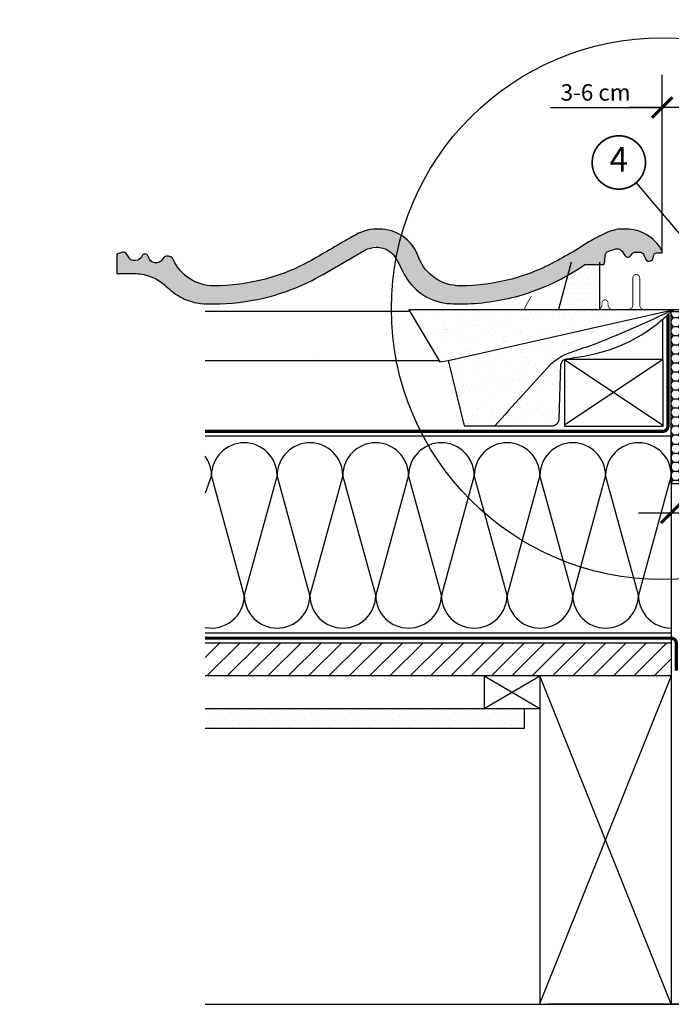
# Model space of a CAD drawing. Units: millimetres. Extents: x 0 to 7093, y 162 to 2610.
# Drawn here: x 2962 to 3358, y 1049 to 1649 of the extents above; entities that cross this region are included whole.
import ezdxf
from ezdxf.enums import TextEntityAlignment as Align

# ---------------------------------------------------------------- set-up
doc = ezdxf.new("R2010")
doc.units = ezdxf.units.MM
doc.header["$LTSCALE"] = 20
doc.header["$MEASUREMENT"] = 0
doc.header["$PDMODE"] = 35
doc.header["$PDSIZE"] = -3
doc.linetypes.add('AUSGEZOGEN', pattern=[0])
doc.linetypes.add('VERDECKT2', pattern=[0.1875, 0.125, -0.0625])
doc.layers.get('0').update_dxf_attribs({"plot": 0})
for name, color, linetype in [('VELUX-1_10', 1, 'Continuous'), ('VELUX-1_5', 1, 'Continuous'), ('VELUX-BDX', 6, 'Continuous'), ('VELUX-DACH', 7, 'Continuous'), ('VELUX-DACHEINDECKUNG', 8, 'AUSGEZOGEN'), ('VELUX-DACHSCHRAFFUR', 8, 'Continuous'), ('VELUX-EINDECKRAHMEN', 4, 'Continuous'), ('VELUX-F-1_10', 1, 'Continuous'), ('VELUX-F-1_5', 1, 'Continuous'), ('VELUX-FENSTERSCHRAFFUR', 8, 'Continuous')]:
    doc.layers.add(name, color=color, linetype=linetype)
doc.layers.get('0').off()
doc.styles.add('Verdana', font='verdana.ttf')
doc.dimstyles.new('Standard_Detail_M_5', dxfattribs={"dimtxt": 10, "dimasz": 12.5, "dimexe": 20, "dimexo": 0, "dimgap": 4, "dimtad": 1, "dimdec": 0, "dimdsep": 46, "dimtxsty": 'Verdana', "dimblk": 'ARCHTICK', "dimcen": 5, "dimdle": 20, "dimclrd": 256, "dimclre": 256, "dimclrt": 256, "dimadec": 0, "dimazin": 0, "dimtfac": 1, "dimtdec": 0, "dimtmove": 1, "dimatfit": 2, "dimldrblk": 'ARCHTICK', "dimfxl": 1, "dimtolj": 1, "dimtzin": 0, "dimlwd": -1, "dimarcsym": 0})

# ---------------------------------------------------------------- blocks, each defined once
blk = doc.blocks.new('_ArchTick')
at = {"color": 0, "linetype": 'ByBlock', "const_width": 0.15}
blk.add_lwpolyline([(-0.5, -0.5), (0.5, 0.5)], dxfattribs=at)
blk = doc.blocks.new('*D15')
at = {"layer": 'Defpoints', "color": 0, "transparency": 16777216}
for p in [(3388.470206283428, 1471.241586586347), (3358.470206283426, 1381.241586586349), (3388.470206283428, 1348.600517462309)]:
    blk.add_point(p, dxfattribs=at)
at = {"layer": 'VELUX-1_5', "lineweight": -2, "transparency": 16777216}
for p, q in [((3388.470206283428, 1471.241586586347), (3388.470206283428, 1328.600517462309)), ((3358.470206283426, 1381.241586586349), (3358.470206283426, 1328.600517462309))]:
    blk.add_line(p, q, dxfattribs=at)
at = {"layer": 'VELUX-1_5', "transparency": 16777216}
for p, q in [((3373.470206283427, 1348.600517462309), (3423.05270428932, 1386.817254792413)), ((3423.05270428932, 1386.817254792413), (3477.896223429683, 1386.817254792413)), ((3338.470206283426, 1348.600517462309), (3408.470206283428, 1348.600517462309))]:
    blk.add_line(p, q, dxfattribs=at)
at = {"layer": 'VELUX-1_5', "transparency": 16777216, "xscale": 12.5, "yscale": 12.5, "zscale": 12.5, "rotation": 180}
blk.add_blockref('_ArchTick', (3358.470206283426, 1348.600517462309), dxfattribs=at)
at = {"layer": 'VELUX-1_5', "transparency": 16777216, "xscale": 12.5, "yscale": 12.5, "zscale": 12.5}
blk.add_blockref('_ArchTick', (3388.470206283428, 1348.600517462309), dxfattribs=at)
at = {"layer": 'VELUX-1_5', "transparency": 16777216, "insert": (3450.474463859501, 1396.025448210814), "char_height": 10, "attachment_point": 5, "style": 'Verdana'}
blk.add_mtext('\\A1;2-3 cm', dxfattribs=at)
blk = doc.blocks.new('Ziegel_quer')
at = {"layer": 'VELUX-DACHEINDECKUNG'}
h = blk.add_hatch(color=256, dxfattribs=at)
h.dxf.hatch_style = 1
edge = h.paths.add_edge_path()
edge.add_arc((-301.8000059381811, 29.99999722555344), 1.999942216172101, 89.9996090007978, 143.1304933532461)
edge.add_line((-303.3999678999107, 31.19995163678982), (-304.5999774500333, 29.5999592484701))
edge.add_arc((-307.799992379536, 31.99993944167886), 4.000000059604305, 270.00000068326904, 323.1304576328835, ccw=False)
edge.add_line((-307.7999923318348, 27.99993938207444), (-308.5352218349799, 27.99993938207444))
edge.add_arc((-308.5352218826811, 31.99993944167898), 4.000000059604532, 206.7170822494205, 270.00000068326904, ccw=False)
edge.add_line((-312.1081714878669, 30.2015980959834), (-313.1135543324253, 32.19909795385172))
edge.add_arc((-314.9000291064735, 31.29992722256065), 2.00000003058027, 26.7170841125935, 150.7561266477423)
edge.add_arc((-10164.02736007503, 5545.20981764677), 11285.53788302351, 330.7540118568664, 330.75826648329183, ccw=False)
edge.add_arc((-320.5446825108593, 33.49993946403072), 4.000000059604387, 270.00000068326904, 330.7549978034009, ccw=False)
edge.add_line((-320.5446824631581, 29.49993940442619), (-322.000004762398, 29.49993940442619))
edge.add_arc((-322.000012868973, 32.49990864474432), 2.99996924032909, 211.2732018612328, 270.00015482576583, ccw=False)
edge.add_line((-324.5640917504425, 30.942566379048), (-326.1405773851211, 33.53817892450343))
edge.add_arc((-327.849691951867, 32.50074742479808), 1.999334068844936, 31.25772523397117, 108.0868661887175)
edge.add_line((-328.47040228068, 34.40128824428848), (-330.235051307598, 33.82565358021293))
edge.add_line((-330.235051307598, 33.82565358021293), (-331.999943912022, 33.24993946030554))
edge.add_line((-331.999943912022, 33.24993946030554), (-331.999943912022, 27.37493937276122))
edge.add_line((-331.999943912022, 27.37493937276122), (-331.999943912022, 21.4999392852169))
edge.add_line((-331.999943912022, 21.4999392852169), (-321.4999437555598, 21.4999392852169))
edge.add_arc((-321.4999437555603, -6.500061132014594), 28.00000041723149, 69.63518902233199, 89.99999999999909, ccw=False)
edge.add_arc((-321.4999437555839, -6.500061131945813), 28.00000041717521, 49.270375540101725, 69.63518902223768, ccw=False)
edge.add_arc((-191513.4127763886, -222055.2727173527), 293046.7792121516, 49.269331750937795, 49.27037554041078, ccw=False)
edge.add_arc((-277.0022649147304, 36.99636013563838), 33.99581292651462, 229.2693317507238, 246.1765027132485)
edge.add_arc((-276.9988815945244, 37.00402263706508), 34.00418912993448, 246.1765027132487, 263.0794784819239)
edge.add_arc((-275.6805374027313, 47.86561232312056), 44.94549444128835, 263.0794784819238, 273.4191289083373)
edge.add_arc((-273.0000040680166, 135.5001240894187), 132.5000019744009, 269.9999999999998, 283.2533817110047)
edge.add_arc((-273.0000040680166, 135.5001240894211), 132.5000019744033, 283.2533817110046, 300.0098848017913)
edge.add_line((-206.7302074102608, 20.76318769073305), (-181.0020778924518, 35.62310844098283))
edge.add_arc((-174.0000076374727, 23.49988292446199), 14.00005659917436, 89.99997935448812, 120.0096500503133, ccw=False)
edge.add_arc((-174.0000076374654, 23.49990447127834), 14.00003505235804, 73.52398384822249, 89.99997935448607, ccw=False)
edge.add_arc((-173.9999944240453, 23.499949147699), 13.99998846290607, 27.03802596708391, 73.52398384822709, ccw=False)
edge.add_line((-161.5301343596448, 29.86408828318054), (-157.2839897418708, 21.54419254661184))
edge.add_arc((-127.0001229863101, 36.99983407040952), 33.99984471406732, 207.0378990267001, 235.0593114184171)
edge.add_arc((-126.9999445318808, 37.00008949209371), 34.00015630068461, 235.0593114184184, 263.0804617704701)
edge.add_arc((-122.998009967409, 135.630427196682), 132.6303050966213, 266.4994678684355, 269.9991395218262)
edge.add_arc((-123.0000018328433, 135.50012408942), 132.5000019744022, 270.0000000000002, 285.7626019667871)
edge.add_arc((-123.0000018328428, 135.5001240894221), 132.5000019744041, 285.7626019667866, 305.0283253133548)
edge.add_line((-46.94747441858544, 27.00006142989764), (-35.4114015347559, 26.99994007137411))
edge.add_line((-35.4114015347559, 26.99994007137411), (-35.12464394826657, 28.0921797404535))
edge.add_line((-35.12464394826657, 28.0921797404535), (-34.96289114598767, 29.20977826729177))
edge.add_line((-34.96289114598767, 29.20977826729177), (-34.6751103799761, 32.49865771083023))
edge.add_arc((-31.68644548185102, 32.23714606575561), 3.000084367779451, 141.1918144098604, 174.9992894512345, ccw=False)
edge.add_arc((-31.68656322894594, 32.23724076454835), 2.999933264372103, 107.383129356561, 141.1918144098317, ccw=False)
edge.add_line((-32.58282270565724, 35.10016209443006), (-28.6950687869612, 36.31726128335686))
edge.add_arc((-27.5000262067274, 32.49998744478148), 3.999963290737034, 70.69513477045331, 107.3833444136828, ccw=False)
edge.add_arc((-27.50007845930622, 32.49983827544725), 4.000121347126534, 34.00873334716027, 70.69513477044671, ccw=False)
edge.add_line((-24.18416855802025, 34.73718320153512), (-22.59466586402414, 32.38134813876968))
edge.add_arc((-20.81281656331066, 33.58357757687463), 2.149498209419874, 214.0078870993714, 240.1327976729427)
edge.add_arc((-21.02414742763722, 33.21557462799535), 1.725131735012607, 240.1327976729639, 276.0146263823911)
edge.add_arc((-21.33361579511984, 36.15275659681697), 4.678571862803009, 276.0146263823882, 288.4012451508439)
edge.add_arc((-20.25598959262288, 32.91352775331688), 1.264793643165552, 288.4012451508288, 330.9790636639888)
edge.add_line((-19.15000028307622, 32.29993944919079), (-18.25000027194619, 33.49993946403083))
edge.add_arc((-16.01004851960761, 31.81997564977746), 2.799939690422889, 119.3109800379662, 143.1301023541653, ccw=False)
edge.add_arc((-16.45045018283326, 32.60440990595509), 1.900333817144568, 87.25407239134148, 119.3109800379456, ccw=False)
edge.add_line((-16.3594106367409, 34.50256174857213), (-13.67138110844189, 34.49994975889376))
edge.add_arc((-13.67380886583942, 32.00151585400829), 2.4984350844253, 57.811563562941274, 89.94432503957478, ccw=False)
edge.add_arc((-13.66491416572808, 32.01564672201118), 2.481737865477755, 25.291463965025173, 57.811563562945025, ccw=False)
edge.add_line((-11.42106028485978, 33.07590263180759), (-10.15661636228469, 30.42401168382094))
edge.add_arc((-7.899941727559053, 31.50001314205326), 2.500071907992288, 205.4921990602989, 269.9985791735272)
edge.add_arc((-7.899941731990111, 31.49983445628993), 2.499893222228833, 269.998579173527, 345.2393553903463)
edge.add_line((-5.482548432478325, 30.86290764886098), (-4.950439526888658, 32.88214160326424))
edge.add_arc((-3.499900823861481, 32.49989537562908), 1.500058234709933, 127.6193341750311, 165.2370255931362, ccw=False)
edge.add_arc((-3.499942333513445, 32.49994923940108), 1.499990232083904, 89.99987331733149, 127.619334175023, ccw=False)
edge.add_line((-3.499939016990538, 33.99993947148141), (0, 33.99993947148141))
edge.add_line((0, 33.99993947148141), (0, 35.37426810524266))
edge.add_arc((-21.99999526701185, 23.49996050878133), 24.99997945287002, 28.35757216742486, 60.32501501951774)
edge.add_arc((-21.99999526701185, 23.49996050877974), 24.99997945287139, 60.32501501951954, 90.00000000000105)
edge.add_line((-21.99999526701231, 48.49993996165108), (-23.00000102657214, 48.47993170821928))
edge.add_arc((-23.25010184846042, 60.97988645014425), 12.50245651747214, 266.5613298567434, 271.1462289357976, ccw=False)
edge.add_arc((-25.00521213010643, 31.77102337110443), 16.75908982701953, 86.56132985674914, 107.2973894359376)
edge.add_arc((-17.07123158746026, 6.293856110179149), 43.44305690262971, 107.2973894359418, 116.5712096495766)
edge.add_arc((18.89062009343434, -65.61052449541137), 123.838919523739, 116.5712096495727, 123.448512940113)
edge.add_arc((-117.6262882980095, 141.0472739987831), 123.838919523732, 296.5712096495746, 303.4485129401149, ccw=False)
edge.add_arc((-123.0022533639622, 135.5067545442273), 121.5069891175727, 285.0051587664656, 300.00916109491004, ccw=False)
edge.add_arc((-123.0000018328428, 135.5001240894245), 121.5000018104939, 270, 285.0049427425368, ccw=False)
edge.add_arc((-123.0004351398388, 40.99959112749241), 26.99946885203885, 201.7394678507643, 270.0009195240929, ccw=False)
edge.add_arc((-172.420955863, 23.05232053351085), 25.60576040289672, 18.08098055224737, 56.31536948546742)
edge.add_arc((-171.9999415278362, 23.49993931501876), 25.0000003725294, 56.54929362454426, 90)
edge.add_arc((-173.4674479716928, 21.79231301233483), 26.7479138959533, 86.85492612098747, 119.1681011803009)
edge.add_arc((4110.670417590933, -7409.675893736734), 8604.65633912334, 119.9603792466387, 120.0592985031673)
edge.add_line((-199.3677703047952, 37.71838435113841), (-199.3677703047078, 37.71838435119639))
edge.add_arc((-230873.0823217952, 399409.7660047655), 461203.2035941478, 300.0084995780578, 300.01034509322864, ccw=False)
edge.add_arc((-272.9999430328535, 135.5001240894209), 121.5000018104904, 285.00494274253015, 300.0098848017912, ccw=False)
edge.add_arc((-273.0020347604354, 135.5106363627633), 121.510697207309, 270.0009863095604, 285.0046120851513, ccw=False)
edge.add_arc((-272.9999430328535, 40.9999395757892), 27.00000040233101, 236.7890869384678, 270, ccw=False)
edge.add_arc((-272.9997279048685, 41.00018261704838), 27.00032157573013, 203.5784437562831, 236.7889874788631, ccw=False)
edge.add_arc((-300.4954268410079, 28.99993939697583), 3.000000044703351, 23.57817843002146, 90.00000250445999)
edge.add_line((-300.4954269721411, 31.99993944167909), (-301.8000059381811, 31.99993944172547))
edge.add_line((-301.8000059381811, 31.99993944172547), (-301.7999922901286, 31.99993944167898))
h = blk.add_hatch(color=256, dxfattribs=at)
h.dxf.hatch_style = 1
h.paths.add_polyline_path([(-307.7999923318348, 27.99993938207444), (-308.5352218826811, 27.99993938207444)])
edge = h.paths.add_edge_path()
edge.add_line((-317.054509119007, 31.5457768372562), (-316.6450852847775, 32.2770390551832))
for p, q in [((-317.054509119007, 31.5457768372562), (-316.6450852847775, 32.2770390551832)), ((-308.5352218826811, 27.99993938207444), (-307.799992379536, 27.99993938207444))]:
    blk.add_line(p, q, dxfattribs=at)
blk.add_lwpolyline([(-301.7999922901286, 31.99993944167898, 0.2360715797643821), (-303.3999678999107, 31.19995163678982), (-304.5999774500333, 29.5999592484701, -0.2360696109382584), (-307.7999923318348, 27.99993938207444), (-308.5352218349799, 27.99993938207444, -0.283362287525488), (-312.1081714878669, 30.2015980959834), (-313.1135543324253, 32.19909795385172, 0.6010925018920568), (-316.6451256340351, 32.27698312260532, -1.856430989391023e-05), (-317.05452795778, 31.54575890112073, -0.2714831408828901), (-320.5446824631581, 29.49993940442619), (-322.000004762398, 29.49993940442619), (-322.000004762398, 29.49993940442619, -0.2620044531194858), (-324.5640917504425, 30.942566379048), (-326.1405773851211, 33.53817892450343, 0.3483794212463824), (-328.47040228068, 34.40128824428848), (-330.235051307598, 33.82565358021293), (-331.999943912022, 33.24993946030554), (-331.999943912022, 27.37493937276122), (-331.999943912022, 21.4999392852169), (-321.4999437555598, 21.4999392852169, -0.08909286043421144), (-311.7560461889116, 19.74982426917563, -0.08909287144875891), (-303.2302149228135, 14.71825717415118, -4.554390750897545e-06), (-299.1846726006597, 11.23483677637637, 0.07390556908225289), (-290.7338703965397, 5.897191217055934, 0.07388716413834985), (-281.0961281259379, 3.247579559555106, 0.04514586975317714), (-273.000004068017, 3.000122115017803, 0.05789333638842366), (-242.6233396424086, 6.529163088152018, 0.07324459768212513), (-206.7302074102608, 20.76318769073305), (-181.0020778924518, 35.62310844098283, -0.1316954255602125), (-174.000002592802, 37.49993952363548, -0.0720141959523332), (-170.0294022469698, 36.92507762845662, -0.2056614160193451), (-161.5301343596448, 29.86408828318054), (-157.2839897418708, 21.54419254661184, 0.122879399718087), (-146.4727914811356, 9.128619129698336, 0.1228782390904715), (-131.0961258907637, 3.247579559555106, 0.01527138527960289), (-123.0000018328428, 3.000122115017803, 0.06888597760381152), (-87.00609389965666, 7.982716983904083, 0.08426114746281572), (-46.94747441858544, 27.00006142989764), (-35.4114015347559, 26.99994007137411), (-35.12464394826657, 28.0921797404535), (-34.96289114598767, 29.20977826729177), (-34.6751103799761, 32.49865771083023, -0.1485922973578704), (-34.02425653604769, 34.11734437675113, -0.1485976936084343), (-32.58282270565724, 35.10016209443006), (-28.6950687869612, 36.31726128335686, -0.1614641245292972), (-26.17766020783074, 36.27504433073773, -0.1614560289981371), (-24.18416855802025, 34.73718320153512), (-22.59466586402414, 32.38134813876968, 0.1144877429855098), (-21.88324823465882, 31.71957151752986, 0.1578559292725731), (-20.84338408772601, 31.49993943422851, 0.05409950638141725), (-19.85673261606098, 31.71340408199853, 0.1879480834314886), (-19.15000028307622, 32.29993944919079), (-18.25000027194619, 33.49993946403083, -0.1043063549831094), (-17.3807577748712, 34.26145438356571, -0.1407940544759882), (-16.3594106367409, 34.50256174857213), (-13.67138110844189, 34.49994975889376, -0.1411316058905978), (-12.34287879341537, 34.11594320282052, -0.1428557634297324), (-11.42106028485978, 33.07590263180759), (-10.15661636228469, 30.42401168382094, 0.2891380771745176), (-7.900003724592352, 28.99994123482975, 0.3406263197148592), (-5.482548432478325, 30.86290764886098), (-4.950439526888658, 32.88214160326424, -0.1656282364560631), (-4.415555096074968, 33.68806706410601, -0.1656361689008677), (-3.499939016990538, 33.99993947148141), (0, 33.99993947148141), (0, 35.37426810524266, 0.1403959743590112), (-9.623020901405653, 45.22113631022103, 0.1302100405405648), (-21.99999526701231, 48.49993996165108), (-23.00000102657214, 48.47993170821928, -0.02000806545332919), (-24.00000035762787, 48.49993968754825, 0.09072583298207315), (-29.98821530288114, 47.77217243016344, 0.04048677419854437), (-36.50373368349665, 45.14841897392353, 0.03001690687372961), (-49.36783410228782, 37.71837475168991, -0.03001690687372972), (-62.23193452107807, 30.28833052945629, -0.06556100130962988), (-91.54336319168033, 18.14284768378639, -0.06556512227841904), (-123.0000018328428, 14.00012227893058, -0.3069785471875294), (-148.0796384074665, 30.9993470428094, 0.168394143705062), (-158.2194573449497, 44.35894874288192, 0.1470015956944206), (-171.9999415278362, 48.49993968754825, 0.1419345776312545), (-186.5036748835137, 45.14841897392103, 0.0004316167068148435), (-199.3677703047952, 37.71838435113841), (-199.3677703047078, 37.71838435119639, -8.052579031977173e-06), (-212.2317898712136, 30.28851825968059, -0.0655651192842499), (-241.5433043917055, 18.14284768378252, -0.06555935122592216), (-272.9999430328535, 13.99993917345819, -0.1459328540765383), (-287.7884532129219, 18.4101191165671, -0.1459312082116253), (-297.745881382054, 30.19993941254506, 0.2982166388271389), (-300.4954269721411, 31.99993944167909), (-301.8000059381811, 31.99993944172547)], format="xyb", close=True, dxfattribs=at)
blk.add_lwpolyline([(-209.5338732628743, -28.92874345195332), (-209.533873262787, -28.92874345189534)], dxfattribs=at)
blk = doc.blocks.new('*D22')
at = {"layer": 'Defpoints', "color": 0, "transparency": 16777216}
for p in [(3352.867299672675, 1595.417266114589), (3352.867299672675, 1506.845218066274), (3385.363189629818, 1507.637558856852)]:
    blk.add_point(p, dxfattribs=at)
at = {"layer": 'VELUX-1_5', "lineweight": -2, "transparency": 16777216}
for p, q in [((3352.867299672675, 1506.845218066274), (3352.867299672675, 1615.417266114589)), ((3385.363189629818, 1507.637558856852), (3385.363189629818, 1615.417266114589))]:
    blk.add_line(p, q, dxfattribs=at)
at = {"layer": 'VELUX-1_5', "transparency": 16777216}
for p, q in [((3284.960088654334, 1595.417266114589), (3352.867299672675, 1595.417266114589)), ((3405.363189629818, 1595.417266114589), (3332.867299672675, 1595.417266114589))]:
    blk.add_line(p, q, dxfattribs=at)
at = {"layer": 'VELUX-1_5', "transparency": 16777216, "xscale": 12.5, "yscale": 12.5, "zscale": 12.5, "rotation": 180}
blk.add_blockref('_ArchTick', (3352.867299672675, 1595.417266114589), dxfattribs=at)
at = {"layer": 'VELUX-1_5', "transparency": 16777216, "xscale": 12.5, "yscale": 12.5, "zscale": 12.5}
blk.add_blockref('_ArchTick', (3385.363189629818, 1595.417266114589), dxfattribs=at)
at = {"layer": 'VELUX-1_5', "transparency": 16777216, "insert": (3312.361700474347, 1604.625459532991), "char_height": 10, "attachment_point": 5, "style": 'Verdana'}
blk.add_mtext('\\A1;3-6 cm', dxfattribs=at)
blk = doc.blocks.new('BFX')
at = {"layer": 'VELUX-BDX', "ltscale": 3}
h = blk.add_hatch(dxfattribs=at)
h.set_pattern_fill('AR-SAND', color=256, scale=7)
h.set_pattern_definition([(37.50000000000001, (-3368.521371359913, -603.6543811199831), (-0.4409535067672571, 13.48776638309211), [0, -10.64, 0, -11.9, 0, -11.375]), (7.499999999999999, (-3368.521371359913, -603.6543811199831), (12.38843693687409, 19.75502245660818), [0, -5.739999999999999, 0, -9.59, 0, -3.675]), (327.5, (-3377.131371359913, -603.6543811199831), (21.79899303226047, 0.03961337475875149), [0, -3.5, 0, -12.6, 0, -16.45]), (317.5, (-3377.131371359913, -603.6543811199831), (21.04288623200605, 6.143728954539744), [0, -1.75, 0, -8.26, 0, -9.450000000000001])])
edge = h.paths.add_edge_path()
edge.add_arc((-27.50111943171851, -11.93559847845506), 12.94217221594084, 95.29187208602468, 105.34684254434691, ccw=False)
edge.add_line((-28.69476735760873, 0.951411504317889), (-189.8283371533744, 0.9514115043166385))
edge.add_line((-189.8283371533744, 0.9514115043166385), (-170.9333900767651, -30.69391318358203))
edge.add_line((-170.9333900767651, -30.69391318358203), (-165.7756871787878, -29.82251250862828))
edge.add_line((-165.7756871787878, -29.82251250862828), (-30.92641468725378, 0.5450735418921795))
edge = h.paths.add_edge_path()
edge.add_arc((-73.80543271375791, -67.37000976778495), 45.97440767601778, 115.8713011549606, 130.24706182619, ccw=False)
edge.add_arc((-18.78936993390107, -223.0451372340475), 210.8602402065115, 107.55412023591359, 110.8578858195093, ccw=False)
edge.add_arc((-299.5198619258135, 552.6767255747571), 614.3330696238402, 290.6982434873518, 295.9325493183798)
edge.add_arc((-27.61159550466164, -6.178405779676837), 7.160881852284395, 95.33880628609143, 117.0144579476532, ccw=False)
edge.add_line((-28.27787952760264, 0.951411504317889), (-28.69476735760873, 0.951411504317889))
edge.add_arc((-27.50111943171851, -11.93559847845461), 12.94217221594042, 95.29187208602488, 105.3468425443474)
edge.add_line((-30.92641468725378, 0.5450735418921795), (-165.7756871787878, -29.82251250862828))
edge.add_line((-165.7756871787878, -29.82251250862828), (-156.1382307405147, -69.73065498508123))
edge.add_line((-156.1382307405147, -69.73065498508123), (-137.494302874793, -69.73065498509175))
edge.add_arc((4234.186701347555, -4002.700992903438), 5880.463458063834, 137.5312051493378, 138.0239591076891, ccw=False)
edge = h.paths.add_edge_path()
edge.add_arc((-93.60614978332887, -32.59918722549833), 3.619372434943654, 112.08073677576641, 171.9127369665668, ccw=False)
edge.add_arc((-56.31956617179912, -215.3484709000147), 190.0736724733167, 98.1000830590225, 101.73159371742207, ccw=False)
edge.add_arc((-98.77440309550548, 68.66262226965466), 97.10684483343933, 279.2881096286495, 314.7936278056997)
edge.add_arc((-26.19582482157421, -5.055708016664312), 6.357706877345001, 109.11620632364321, 130.8855373775114, ccw=False)
edge.add_arc((-27.61159550469347, -6.178405779676723), 7.16088185228132, 95.33880628578665, 114.8755708554191)
edge.add_arc((-299.5198619258108, 552.6767255747524), 614.333069623835, 290.6982434873512, 295.9574794894922, ccw=False)
edge.add_arc((-18.78936993390835, -223.0451372340594), 210.8602402065201, 107.5541202359123, 110.8578858195058)
edge.add_arc((-73.80543271417628, -67.37000976798583), 45.97440767601577, 115.8713011543798, 130.2470618245259)
edge.add_arc((4234.186701369325, -4002.700992922646), 5880.463458092863, 137.5312051493343, 138.0239591076918)
edge.add_line((-137.4943028747903, -69.7306549850914), (-102.7110661728802, -69.73065498509072))
edge.add_arc((-102.8749573138875, -65.03890550046958), 4.694611116220748, 272.0006298454852, 356.3612628317719)
edge.add_line((-98.18981030730447, -65.33685022562577), (-97.18952739971974, -32.09000977000869))
at = {"layer": 'VELUX-BDX'}
blk.add_line((-165.7756871787878, -29.82251250862828), (-30.92641468725378, 0.5450735418921795), dxfattribs=at)
blk.add_lwpolyline([(-2.10489270097969, 48.94148773790084), (-2.10489270097969, 5.951411504318003, -0.4142135623730929), (-7.10489270097969, 0.9514115043180027), (-189.8283371533744, 0.9514115043166385), (-170.9333900767651, -30.69391318358203), (-165.7756871787878, -29.82251250862828), (-156.1382307405129, -69.73065498509067), (-103.0388484548912, -69.73065498509072, 0.4058642151036548), (-98.18981030730447, -65.33685022562577), (-97.18952739971974, -32.09000977000778, -0.2488831993596486), (-95.10489270098742, -29.27402500934988, -0.01603245795883453), (-83.1014535741233, -27.17107726660595, 0.1561734841081067), (-30.35726185841804, -0.2491626328571783, -0.09527333145314971), (-28.27787952759809, 0.9514115043177753)], format="xyb", dxfattribs=at)
for centre, radius, start, end in [((-299.5198619258099, 552.6767255747596), 614.3330696238412, 290.6982434873506, 295.9574794894576), ((-27.50111943171851, -11.93559847844858), 12.94217221593443, 95.29187208605015, 105.346842544343), ((-27.61159550466164, -6.178405779675018), 7.160881852282612, 95.33880628603553, 114.8755708597676), ((-18.78936993390744, -223.0451372340511), 210.8602402065127, 107.5541202359264, 110.8578858194987), ((-73.80543271375882, -67.37000976778427), 45.97440767601657, 115.8713011549409, 130.2470618261841), ((4234.186701337951, -4002.700992894697), 5880.463458050848, 137.5312051493302, 138.0239591076792)]:
    blk.add_arc(centre, radius, start, end, dxfattribs=at)
blk = doc.blocks.new('EDW_li')
at = {"layer": 'VELUX-EINDECKRAHMEN'}
h = blk.add_hatch(dxfattribs=at)
h.set_pattern_fill('DOTS', color=256, scale=50, style=0)
h.set_pattern_definition([(0, (3210.725691714199, 535.013099414374), (1.5625, 3.125), [0, -3.125])])
edge = h.paths.add_edge_path()
edge.add_line((-73.50701665360793, 30.00540238604856), (-90.88956862279701, 30.00540238604856))
edge.add_line((-90.88956862279701, 30.00540238604856), (-98.58701665360786, 1.139972270506178))
edge.add_line((-98.58701665360786, 1.139972270506178), (-75.00701665360793, 1.139972270506178))
edge.add_arc((-75.00701665360793, 3.939972270506132), 2.799999999999955, 270, 302.3923654858423)
edge.add_line((-73.50701665360793, 1.57565418699869), (-73.50701665360793, 30.00540238604856))
for p, q in [((-90.88956862279747, 30.00540238604856), (-98.58701665360786, 1.139972270506178)), ((-73.50701665360793, 1.575654186998463), (-73.50701665360748, 30.00540238604862))]:
    blk.add_line(p, q, dxfattribs=at)
at = {"layer": 'VELUX-EINDECKRAHMEN', "const_width": 0.5}
blk.add_lwpolyline([(-115.2318266670827, 9.293152489337217), (-119.0730420573927, 2.639972270506178, 0.5773502691895942), (-118.2070166536087, 1.139972270506178), (-75.00701665360793, 1.139972270506178, 0.4142135623730925), (-72.20701665360775, 3.939972270505905), (-72.20701665360775, 5.185972270505999, -1), (-68.50701665360793, 5.185972270505999), (-68.50701665360793, 3.945972270506218, 0.4142135623731015), (-65.70701665360866, 1.145972270506036), (-56.20701665360775, 1.145972270506036, 0.4142135623730925), (-53.40701665360757, 3.945972270506218), (-53.40701665360757, 20.44597227050622, -0.9999998730666391), (-49.20701665360775, 20.44597227050622), (-49.20701665360775, 3.945972270506218, 0.4142135623730866), (-46.40701665360757, 1.145972270506036), (-5.90701665360757, 1.145972270506036, 0.4142135623730926), (-3.107016653608298, 3.945972270506218), (-3.107016653608298, 68.84597227050585)], format="xyb", dxfattribs=at)
blk = doc.blocks.new('*D109')
at = {"layer": 'Defpoints', "color": 0, "transparency": 16777216}
for p in [(3388.470206283427, 1471.241586586347), (3358.470206283425, 1381.24158658635), (3388.470206283427, 1348.60051746231)]:
    blk.add_point(p, dxfattribs=at)
at = {"layer": 'VELUX-F-1_5', "lineweight": -2, "transparency": 16777216}
for p, q in [((3388.470206283427, 1471.241586586347), (3388.470206283427, 1328.60051746231)), ((3358.470206283425, 1381.24158658635), (3358.470206283425, 1328.60051746231))]:
    blk.add_line(p, q, dxfattribs=at)
at = {"layer": 'VELUX-F-1_5', "transparency": 16777216}
for p, q in [((3373.470206283426, 1348.60051746231), (3423.052704289318, 1386.817254792413)), ((3423.052704289318, 1386.817254792413), (3477.896223429681, 1386.817254792413)), ((3338.470206283425, 1348.60051746231), (3408.470206283427, 1348.60051746231))]:
    blk.add_line(p, q, dxfattribs=at)
at = {"layer": 'VELUX-F-1_5', "transparency": 16777216, "xscale": 12.5, "yscale": 12.5, "zscale": 12.5, "rotation": 180}
blk.add_blockref('_ArchTick', (3358.470206283425, 1348.60051746231), dxfattribs=at)
at = {"layer": 'VELUX-F-1_5', "transparency": 16777216, "xscale": 12.5, "yscale": 12.5, "zscale": 12.5}
blk.add_blockref('_ArchTick', (3388.470206283427, 1348.60051746231), dxfattribs=at)
at = {"layer": 'VELUX-F-1_5', "transparency": 16777216, "insert": (3450.474463859499, 1396.025448210815), "char_height": 10, "attachment_point": 5, "style": 'Verdana'}
blk.add_mtext('\\A1;2-3 cm', dxfattribs=at)
blk = doc.blocks.new('*D111')
at = {"layer": 'Defpoints', "color": 0, "transparency": 16777216}
for p in [(3352.867299672674, 1595.41726611459), (3352.867299672674, 1506.845218066275), (3385.363189629817, 1507.637558856853)]:
    blk.add_point(p, dxfattribs=at)
at = {"layer": 'VELUX-F-1_5', "lineweight": -2, "transparency": 16777216}
for p, q in [((3352.867299672674, 1506.845218066275), (3352.867299672674, 1615.41726611459)), ((3385.363189629817, 1507.637558856853), (3385.363189629817, 1615.41726611459))]:
    blk.add_line(p, q, dxfattribs=at)
at = {"layer": 'VELUX-F-1_5', "transparency": 16777216}
for p, q in [((3284.960088654332, 1595.41726611459), (3352.867299672674, 1595.41726611459)), ((3405.363189629817, 1595.41726611459), (3332.867299672674, 1595.41726611459))]:
    blk.add_line(p, q, dxfattribs=at)
at = {"layer": 'VELUX-F-1_5', "transparency": 16777216, "xscale": 12.5, "yscale": 12.5, "zscale": 12.5, "rotation": 180}
blk.add_blockref('_ArchTick', (3352.867299672674, 1595.41726611459), dxfattribs=at)
at = {"layer": 'VELUX-F-1_5', "transparency": 16777216, "xscale": 12.5, "yscale": 12.5, "zscale": 12.5}
blk.add_blockref('_ArchTick', (3385.363189629817, 1595.41726611459), dxfattribs=at)
at = {"layer": 'VELUX-F-1_5', "transparency": 16777216, "insert": (3312.361700474346, 1604.625459532992), "char_height": 10, "attachment_point": 5, "style": 'Verdana'}
blk.add_mtext('\\A1;3-6 cm', dxfattribs=at)
blk = doc.blocks.new('BDX 105 links')
at = {"layer": 'VELUX-BDX'}
h = blk.add_hatch(dxfattribs=at)
h.set_pattern_fill('HONEY', color=6)
h.set_pattern_definition([(0, (-4841.440631838466, -1188.666339028591), (4.7625, 2.749630645), [3.175, -6.35]), (120, (-4841.440631838466, -1188.666339028591), (-4.762499989594191, 2.749630663023391), [3.174999999999999, -6.349999999999998]), (59.99999999999999, (-4841.440631838466, -1188.666339028591), (1.040580910327549e-08, 5.499261308023389), [-6.35, 3.175])])
h.paths.add_polyline_path([(-30, -104.999789050597), (2.646042467658887, -104.9997890505956, 0.3642174869965975), (4.615960498931646, -103.3453653085402), (13.50000000000092, -52.70291172114615), (13.50000000000091, -48.92788904819832), (13.40698344670091, -47.53072744612018, 0.6937876314783666), (9.475644381450014, -47.4621206575076, -0.3174951975308904), (7.400000000002354, -48.92788904819849), (2.000000000000114, -48.92788904819849, -0.4142135623730949), (0, -46.92788904819838), (0, 0), (-30, 0)])
blk.add_lwpolyline([(-30, -104.999789050597), (-30, 0), (0, 0), (0, -46.92788904819827, 0.414213562373095), (2, -48.92788904819849), (7.400000000002365, -48.92788904819849, 0.3083671041093374), (9.450000000001637, -47.53072744612268, -0.7067909903102756), (13.40698344670091, -47.53072744612018), (13.50000000000091, -48.92788904819827), (13.50000000000091, -52.70291172114617), (4.615960498931599, -103.3453653085405, -0.3642174869965631), (2.646042467658845, -104.9997890505956)], format="xyb", close=True, dxfattribs=at)

msp = doc.modelspace()

# ---------------------------------------------------------------- hatches: boundary and pattern name
at = {"layer": 'VELUX-DACHSCHRAFFUR'}
h = msp.add_hatch(dxfattribs=at)
h.set_pattern_fill('ANSI31', color=256, scale=70, style=0)
h.set_pattern_definition([(45, (-4.921027925284761, 9.549694368615746e-12), (-6.18718433538229, 6.187184335382291), [])])
h.paths.add_polyline_path([(3074.606868181732, 1269.241586586357), (3074.606868181732, 1249.241586586357), (3358.470206283422, 1249.241586586356), (3358.470206283422, 1267.439531082606), (3356.668150779672, 1269.241586586357)])
h = msp.add_hatch(dxfattribs=at)
h.set_pattern_fill('DOTS', color=256, scale=70, angle=45)
h.set_pattern_definition([(45, (0.6393471332157787, 9.549694368615746e-12), (-1.546796083845572, 4.640388251536718), [0, -4.375])])
h.paths.add_polyline_path([(3268.810232526903, 1229.241586586357), (3074.606868181732, 1229.241586586357), (3074.606868181732, 1217.241586586356), (3268.810232526904, 1217.241586586355)])

# ---------------------------------------------------------------- linework, layer by layer
at = {"layer": 'VELUX-1_10', "color": 7}
msp.add_circle((3353.052704393331, 1472.937051076399), 165, dxfattribs=at)
at = {"layer": 'VELUX-1_5'}
msp.add_line((3337.030711615831, 1549.579479890822), (3386.391234208711, 1491.304476352088), dxfattribs=at)
at = {"layer": 'VELUX-1_5', "const_width": 1}
msp.add_lwpolyline([(3312.664916648065, 1570.457482099154, -680.2406413038243), (3312.615301829635, 1570.375818291221, 1.773395182032496)], format="xyb", dxfattribs=at)
at = {"layer": 'VELUX-DACH'}
for p, q in [((3199.235863245827, 1471.241586586347), (3074.612544695077, 1471.241586586348)), ((3217.148411715116, 1441.241586586347), (3074.612544695077, 1441.241586586348)), ((3353.391234204086, 1441.931170826085), (3293.391234204086, 1441.931170826085)), ((3293.391234204086, 1441.931170826085), (3293.391234204085, 1401.241586586347)), ((3353.391234204086, 1441.931170826085), (3353.391234204084, 1401.241586586347)), ((3353.391234204084, 1401.241586586347), (3293.391234204085, 1401.241586586347)), ((3283.391234208711, 1395.241586586348), (3074.612544695076, 1395.241586586348)), ((3358.470204150654, 1395.241586586348), (3207.43411630248, 1395.241586586348)), ((3358.470204150654, 1395.241586586348), (3358.470206283424, 1049.24158658636)), ((3358.470204150654, 1395.241586586348), (3358.470204150658, 1275.241586586348)), ((3358.470204150658, 1275.241586586348), (3074.606868181733, 1275.241586586348)), ((3358.470206283422, 1269.241586586357), (3074.606868181732, 1269.241586586357)), ((3348.391234204085, 1269.241586586348), (3074.612544695076, 1269.241586586348)), ((3358.470206283422, 1249.241586586356), (3074.606868181732, 1249.241586586357)), ((3244.60064756996, 1249.24158658636), (3244.600647569961, 1229.241586586361)), ((3278.470206283426, 1249.241586586359), (3278.470206283428, 1049.24158658636)), ((3278.470206283428, 1229.241586586357), (3074.606868181732, 1229.241586586357)), ((3268.810232526903, 1229.241586586357), (3268.810232526904, 1217.241586586355)), ((3268.810232526904, 1217.241586586355), (3074.606868181732, 1217.241586586357))]:
    msp.add_line(p, q, dxfattribs=at)
at = {"layer": 'VELUX-DACH', "linetype": 'AUSGEZOGEN'}
for p, q in [((3353.39123419946, 1441.931170826085), (3353.39123419946, 1466.605972985274)), ((3363.391234208709, 1049.24158658635), (3283.391234208712, 1049.24158658635))]:
    msp.add_line(p, q, dxfattribs=at)
at = {"layer": 'VELUX-DACH', "color": 3, "linetype": 'VERDECKT2', "const_width": 2}
for points in [[(3356.391234199461, 1469.324758619468), (3356.391234199458, 1401.241586586349, -0.414213562373095), (3353.391234199458, 1398.241586586349), (3074.612544695077, 1398.241586586348)], [(3074.606868181732, 1272.241586586348), (3358.470206283437, 1272.241586586347, -0.414213562373095), (3361.470206283437, 1269.241586586347), (3361.470206283436, 1252.426277491421)]]:
    msp.add_lwpolyline(points, format="xyb", dxfattribs=at)
at = {"layer": 'VELUX-DACHSCHRAFFUR'}
for p, q in [((3353.391234204086, 1441.931170826085), (3293.391234204086, 1401.931170826086)), ((3293.391234204086, 1441.931170826085), (3353.391234204084, 1401.931170826085)), ((3078.470204150654, 1371.241586586351), (3074.606868181733, 1360.457177761163)), ((3098.470204150654, 1298.412070789938), (3078.470204150654, 1371.24158658635)), ((3118.470204150654, 1371.24158658635), (3098.470204150654, 1298.412070789938)), ((3138.470204150654, 1298.412070789938), (3118.470204150654, 1371.24158658635)), ((3158.470204150654, 1371.241586586348), (3138.470204150654, 1298.412070789938)), ((3178.470204150654, 1298.412070789936), (3158.470204150654, 1371.241586586348)), ((3198.470204150654, 1371.241586586348), (3178.470204150654, 1298.412070789936)), ((3218.470204150654, 1298.412070789936), (3198.470204150654, 1371.241586586348)), ((3238.470204150654, 1371.241586586348), (3218.470204150654, 1298.412070789936)), ((3258.470204150654, 1298.412070789936), (3238.470204150654, 1371.241586586348)), ((3278.470204150654, 1371.241586586348), (3258.470204150654, 1298.412070789936)), ((3298.470204150654, 1298.412070789936), (3278.470204150654, 1371.241586586348)), ((3318.470204150654, 1371.241586586348), (3298.470204150654, 1298.412070789936)), ((3338.470204150654, 1298.412070789935), (3318.470204150654, 1371.241586586346)), ((3358.470204150654, 1371.241586586346), (3338.470204150654, 1298.412070789935)), ((3278.810232526905, 1249.241586586358), (3244.600647569958, 1229.241586586359)), ((3244.600647569959, 1249.241586586358), (3278.810232526906, 1229.241586586359)), ((3358.470206283428, 1049.241586586361), (3278.470206283428, 1249.241586586359)), ((3358.470206283426, 1249.241586586359), (3278.470206283428, 1049.979401149441))]:
    msp.add_line(p, q, dxfattribs=at)
for centre, start, end in [((3098.470204150654, 1371.24158658635), 0, 180), ((3138.470204150654, 1371.241586586348), 0, 180), ((3178.470204150654, 1371.241586586348), 0, 180), ((3218.470204150654, 1371.241586586348), 0, 180), ((3258.470204150654, 1371.241586586348), 0, 180), ((3298.470204150654, 1371.241586586348), 0, 180), ((3338.470204150654, 1371.241586586348), 0, 180), ((3058.470204150654, 1371.24158658635), 0, 36.21232942772122), ((3078.470204150654, 1298.412070789938), 258.8623470821254, 0), ((3118.470204150654, 1298.412070789938), 180, 0), ((3158.470204150654, 1298.412070789936), 180, 0), ((3198.470204150654, 1298.412070789936), 180, 0), ((3238.470204150654, 1298.412070789936), 180, 0), ((3278.470204150654, 1298.412070789936), 180, 0), ((3318.470204150654, 1298.412070789936), 180, 0), ((3358.470204150654, 1298.412070789936), 180, 270)]:
    msp.add_arc(centre, 20, start, end, dxfattribs=at)
at = {"layer": 'VELUX-F-1_10', "color": 7}
msp.add_circle((3353.052704393331, 1472.9370510764), 165, dxfattribs=at)
at = {"layer": 'VELUX-F-1_5'}
msp.add_line((3337.03071161583, 1549.579479890823), (3386.391234208709, 1491.304476352089), dxfattribs=at)
at = {"layer": 'VELUX-F-1_5', "const_width": 1}
msp.add_lwpolyline([(3312.664916648065, 1570.457482099155, -680.2406413038243), (3312.615301829635, 1570.375818291222, 1.773395182032496)], format="xyb", dxfattribs=at)
at = {"layer": 'VELUX-FENSTERSCHRAFFUR'}
msp.add_line((3074.612544695076, 1049.24158658636), (3588.470206283426, 1049.241586586361), dxfattribs=at)

# ---------------------------------------------------------------- block references
at = {"layer": 'VELUX-BDX'}
for name, p in [('Ziegel_quer', (3352.867299672675, 1472.845278594792)), ('BFX', (3388.470206283427, 1471.241586586347)), ('BDX 105 links', (3388.470206283426, 1471.241586586349))]:
    msp.add_blockref(name, p, dxfattribs=at)
at = {"layer": 'VELUX-EINDECKRAHMEN'}
msp.add_blockref('EDW_li', (3388.470206283427, 1471.241586586346), dxfattribs=at)

# ---------------------------------------------------------------- texts
at = {"layer": 'VELUX-1_5', "style": 'Verdana'}
msp.add_attdef('4', text='1', height=15, dxfattribs=at).set_placement((3326.527839495867, 1561.979164452594), align=Align.MIDDLE)
at = {"layer": 'VELUX-F-1_5', "style": 'Verdana'}
msp.add_attdef('4', text='1', height=15, dxfattribs=at).set_placement((3326.527839495865, 1561.979164452595), align=Align.MIDDLE)

# ---------------------------------------------------------------- dimensions: what is measured, and where the dimension line sits
at = {"layer": 'VELUX-1_5'}
for base, p1, p2, text, picture, middle in [((3352.867299672675, 1595.417266114589), (3385.363189629818, 1507.637558856852), (3352.867299672675, 1506.845218066274), '3-6 cm', '*D22', (3312.361700474347, 1589.780616787766)), ((3388.470206283428, 1348.600517462309), (3358.470206283426, 1381.241586586349), (3388.470206283428, 1471.241586586347), '2-3 cm', '*D15', (3427.05270428932, 1386.817254792413))]:
    dim = msp.add_linear_dim(base=base, p1=p1, p2=p2, text=text, dimstyle='Standard_Detail_M_5', dxfattribs=at)
    dim.commit()
    dim.dimension.update_dxf_attribs({"geometry": picture, "text_midpoint": middle, "dimtype": 160})
at = {"layer": 'VELUX-F-1_5'}
for base, p1, p2, text, picture, middle in [((3352.867299672674, 1595.41726611459), (3385.363189629817, 1507.637558856853), (3352.867299672674, 1506.845218066275), '3-6 cm', '*D111', (3312.361700474346, 1589.780616787767)), ((3388.470206283427, 1348.60051746231), (3358.470206283425, 1381.24158658635), (3388.470206283427, 1471.241586586347), '2-3 cm', '*D109', (3427.052704289318, 1386.817254792413))]:
    dim = msp.add_linear_dim(base=base, p1=p1, p2=p2, text=text, dimstyle='Standard_Detail_M_5', dxfattribs=at)
    dim.commit()
    dim.dimension.update_dxf_attribs({"geometry": picture, "text_midpoint": middle, "dimtype": 160})

doc.saveas('drawing.dxf')
